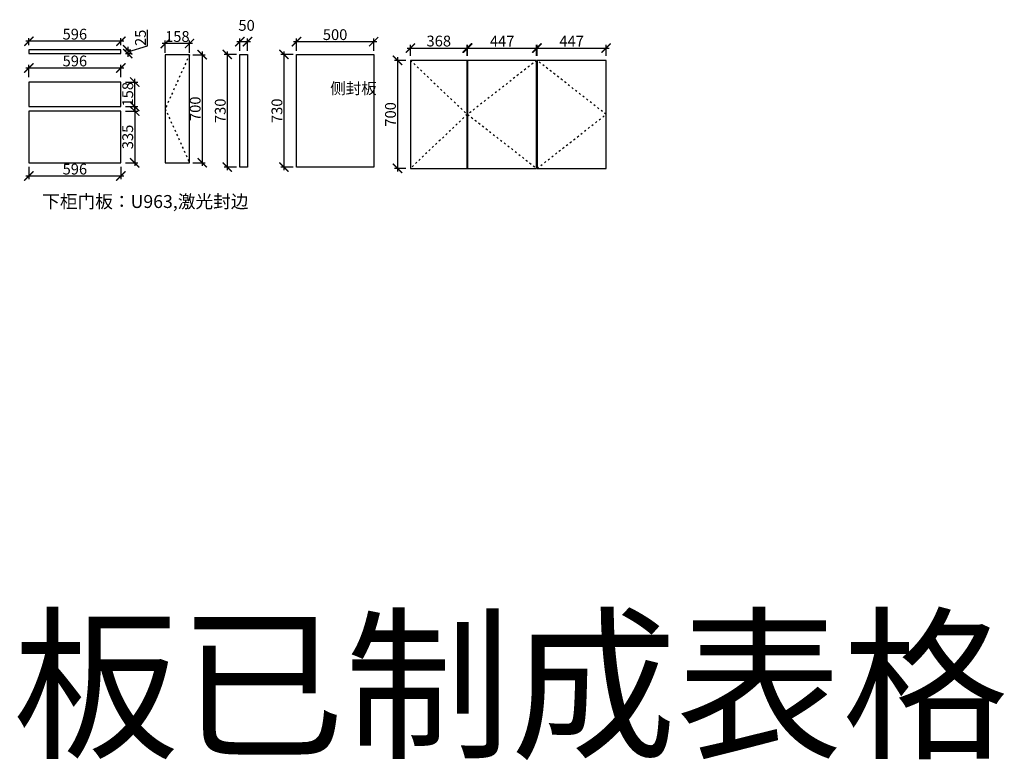
# Model space of a CAD drawing. Units: millimetres. Extents: x 15978 to 46405, y -191168 to -170627.
# Drawn here: x 36591 to 42970, y -191168 to -186369 of the extents above; entities that cross this region are included whole.
import ezdxf

# ---------------------------------------------------------------- set-up
doc = ezdxf.new("R2010")
doc.units = ezdxf.units.MM
doc.header["$PDMODE"] = 35
doc.header["$PDSIZE"] = -20
doc.linetypes.add('ACAD_ISO03W100', pattern=[30, 12, -18])
doc.layers.add('开门方向', color=8, linetype='ACAD_ISO03W100')
doc.styles.get("Standard").update_dxf_attribs({"font": 'arial.ttf'})
doc.dimstyles.new('ISO-25', dxfattribs={"dimtxt": 70, "dimasz": 60, "dimexe": 20, "dimexo": 30, "dimtad": 1, "dimdec": 0, "dimdsep": 46, "dimtxsty": 'Standard', "dimblk": 'ARCHTICK', "dimcen": 2.5, "dimdle": 20, "dimclrd": 1, "dimclre": 1, "dimclrt": 1, "dimadec": 0, "dimazin": 0, "dimtfac": 1, "dimtdec": 0, "dimtmove": 1, "dimatfit": 3, "dimfxl": 60, "dimfxlon": 1, "dimarcsym": 0})

# ---------------------------------------------------------------- blocks, each defined once
blk = doc.blocks.new('_ArchTick')
at = {"color": 0, "linetype": 'ByBlock', "const_width": 0.15}
blk.add_lwpolyline([(-0.5, -0.5), (0.5, 0.5)], dxfattribs=at)
blk = doc.blocks.new('*D242')
at = {"color": 1, "lineweight": -2, "transparency": 16777216}
for p, q in [((36630.6, -186681.7), (37266.6, -186681.7)), ((36650.6, -186741.7), (36650.6, -186661.7)), ((37246.6, -186741.7), (37246.6, -186661.7))]:
    blk.add_line(p, q, dxfattribs=at)
at = {"layer": 'Defpoints', "color": 0, "transparency": 16777216}
for p in [(37246.6, -186681.7), (36650.6, -186772.9), (37246.6, -186772.9)]:
    blk.add_point(p, dxfattribs=at)
at = {"color": 1, "lineweight": -2, "transparency": 16777216, "xscale": 60, "yscale": 60, "zscale": 60, "rotation": 180}
blk.add_blockref('_ArchTick', (36650.6, -186681.7), dxfattribs=at)
at = {"color": 1, "lineweight": -2, "transparency": 16777216, "xscale": 60, "yscale": 60, "zscale": 60}
blk.add_blockref('_ArchTick', (37246.6, -186681.7), dxfattribs=at)
at = {"color": 1, "transparency": 16777216, "insert": (36948.6, -186645.3), "char_height": 70, "attachment_point": 5}
blk.add_mtext('596', dxfattribs=at)
blk = doc.blocks.new('*D243')
at = {"color": 1, "lineweight": -2, "transparency": 16777216}
for p, q in [((37336.4, -186950.9), (37336.4, -186752.9)), ((37276.6, -186772.9), (37356.4, -186772.9)), ((37276.6, -186930.9), (37356.4, -186930.9))]:
    blk.add_line(p, q, dxfattribs=at)
at = {"layer": 'Defpoints', "color": 0, "transparency": 16777216}
for p in [(37246.6, -186772.9), (37336.4, -186772.9), (37246.6, -186930.9)]:
    blk.add_point(p, dxfattribs=at)
at = {"color": 1, "lineweight": -2, "transparency": 16777216, "xscale": 60, "yscale": 60, "zscale": 60}
for p, rotation in [((37336.4, -186772.9), 90), ((37336.4, -186930.9), 270)]:
    blk.add_blockref('_ArchTick', p, dxfattribs=dict(at, rotation=rotation))
at = {"color": 1, "transparency": 16777216, "insert": (37300.1, -186851.9), "char_height": 70, "attachment_point": 5, "rotation": 90}
blk.add_mtext('158', dxfattribs=at)
blk = doc.blocks.new('*D244')
at = {"color": 1, "lineweight": -2, "transparency": 16777216}
for p, q in [((37336.4, -186940.9), (37336.4, -187315.9)), ((37276.6, -186960.9), (37356.4, -186960.9)), ((37276.6, -187295.9), (37356.4, -187295.9))]:
    blk.add_line(p, q, dxfattribs=at)
at = {"layer": 'Defpoints', "color": 0, "transparency": 16777216}
for p in [(37246.6, -186960.9), (37246.6, -187295.9), (37336.4, -187295.9)]:
    blk.add_point(p, dxfattribs=at)
at = {"color": 1, "lineweight": -2, "transparency": 16777216, "xscale": 60, "yscale": 60, "zscale": 60}
for p, rotation in [((37336.4, -186960.9), 90), ((37336.4, -187295.9), 270)]:
    blk.add_blockref('_ArchTick', p, dxfattribs=dict(at, rotation=rotation))
at = {"color": 1, "transparency": 16777216, "insert": (37300, -187128.4), "char_height": 70, "attachment_point": 5, "rotation": 90}
blk.add_mtext('335', dxfattribs=at)
blk = doc.blocks.new('*D245')
at = {"color": 1, "lineweight": -2, "transparency": 16777216}
for p, q in [((36650.6, -187322.3), (36650.6, -187402.3)), ((37246.6, -187322.3), (37246.6, -187402.3)), ((37266.6, -187382.3), (36630.6, -187382.3))]:
    blk.add_line(p, q, dxfattribs=at)
at = {"layer": 'Defpoints', "color": 0, "transparency": 16777216}
for p in [(36650.6, -186960.9), (37246.6, -186960.9), (36650.6, -187382.3)]:
    blk.add_point(p, dxfattribs=at)
at = {"color": 1, "lineweight": -2, "transparency": 16777216, "xscale": 60, "yscale": 60, "zscale": 60, "rotation": 180}
blk.add_blockref('_ArchTick', (36650.6, -187382.3), dxfattribs=at)
at = {"color": 1, "lineweight": -2, "transparency": 16777216, "xscale": 60, "yscale": 60, "zscale": 60}
blk.add_blockref('_ArchTick', (37246.6, -187382.3), dxfattribs=at)
at = {"color": 1, "transparency": 16777216, "insert": (36948.6, -187346), "char_height": 70, "attachment_point": 5}
blk.add_mtext('596', dxfattribs=at)
blk = doc.blocks.new('*D246')
at = {"color": 1, "lineweight": -2, "transparency": 16777216}
for p, q in [((37713.4, -186595.9), (37793.4, -186595.9)), ((37773.4, -186575.9), (37773.4, -187315.9)), ((37713.4, -187295.9), (37793.4, -187295.9))]:
    blk.add_line(p, q, dxfattribs=at)
at = {"layer": 'Defpoints', "color": 0, "transparency": 16777216}
for p in [(37533.7, -186595.9), (37533.7, -187295.9), (37773.4, -187295.9)]:
    blk.add_point(p, dxfattribs=at)
at = {"color": 1, "lineweight": -2, "transparency": 16777216, "xscale": 60, "yscale": 60, "zscale": 60}
for p, rotation in [((37773.4, -186595.9), 90), ((37773.4, -187295.9), 270)]:
    blk.add_blockref('_ArchTick', p, dxfattribs=dict(at, rotation=rotation))
at = {"color": 1, "transparency": 16777216, "insert": (37737, -186945.9), "char_height": 70, "attachment_point": 5, "rotation": 90}
blk.add_mtext('700', dxfattribs=at)
blk = doc.blocks.new('*D247')
at = {"color": 1, "lineweight": -2, "transparency": 16777216}
for p, q in [((37533.7, -186583.2), (37533.7, -186503.2)), ((37691.2, -186583.2), (37691.2, -186503.2)), ((37711.2, -186523.2), (37513.7, -186523.2))]:
    blk.add_line(p, q, dxfattribs=at)
at = {"layer": 'Defpoints', "color": 0, "transparency": 16777216}
for p in [(37533.7, -186523.2), (37533.7, -187295.9), (37691.2, -187295.9)]:
    blk.add_point(p, dxfattribs=at)
at = {"color": 1, "lineweight": -2, "transparency": 16777216, "xscale": 60, "yscale": 60, "zscale": 60, "rotation": 180}
blk.add_blockref('_ArchTick', (37533.7, -186523.2), dxfattribs=at)
at = {"color": 1, "lineweight": -2, "transparency": 16777216, "xscale": 60, "yscale": 60, "zscale": 60}
blk.add_blockref('_ArchTick', (37691.2, -186523.2), dxfattribs=at)
at = {"color": 1, "transparency": 16777216, "insert": (37612.5, -186486.8), "char_height": 70, "attachment_point": 5}
blk.add_mtext('158', dxfattribs=at)
blk = doc.blocks.new('*D248')
at = {"color": 1, "lineweight": -2, "transparency": 16777216}
for p, q in [((37266.6, -186508.2), (36630.6, -186508.2)), ((36650.6, -186533.8), (36650.6, -186488.2)), ((37246.6, -186533.8), (37246.6, -186488.2))]:
    blk.add_line(p, q, dxfattribs=at)
at = {"layer": 'Defpoints', "color": 0, "transparency": 16777216}
for p in [(36650.6, -186508.2), (36650.6, -186563.8), (37246.6, -186563.8)]:
    blk.add_point(p, dxfattribs=at)
at = {"color": 1, "lineweight": -2, "transparency": 16777216, "xscale": 60, "yscale": 60, "zscale": 60, "rotation": 180}
blk.add_blockref('_ArchTick', (36650.6, -186508.2), dxfattribs=at)
at = {"color": 1, "lineweight": -2, "transparency": 16777216, "xscale": 60, "yscale": 60, "zscale": 60}
blk.add_blockref('_ArchTick', (37246.6, -186508.2), dxfattribs=at)
at = {"color": 1, "transparency": 16777216, "insert": (36948.6, -186471.8), "char_height": 70, "attachment_point": 5}
blk.add_mtext('596', dxfattribs=at)
blk = doc.blocks.new('*D249')
at = {"color": 1, "lineweight": -2, "transparency": 16777216}
for p, q in [((37419, -186537.9), (37419, -186434.6)), ((37276.6, -186563.8), (37310.9, -186563.8)), ((37290.9, -186576.3), (37419, -186537.9)), ((37290.9, -186543.8), (37290.9, -186608.8)), ((37276.6, -186588.8), (37310.9, -186588.8))]:
    blk.add_line(p, q, dxfattribs=at)
at = {"layer": 'Defpoints', "color": 0, "transparency": 16777216}
for p in [(37246.6, -186563.8), (37246.6, -186588.8), (37290.9, -186588.8)]:
    blk.add_point(p, dxfattribs=at)
at = {"color": 1, "lineweight": -2, "transparency": 16777216, "xscale": 60, "yscale": 60, "zscale": 60}
for p, rotation in [((37290.9, -186563.8), 90), ((37290.9, -186588.8), 270)]:
    blk.add_blockref('_ArchTick', p, dxfattribs=dict(at, rotation=rotation))
at = {"color": 1, "transparency": 16777216, "insert": (37382.7, -186486.3), "char_height": 70, "attachment_point": 5, "rotation": 90}
blk.add_mtext('25', dxfattribs=at)
blk = doc.blocks.new('*D252')
at = {"color": 1, "lineweight": -2, "transparency": 16777216}
for p, q in [((37996, -186594), (37916, -186594)), ((37936, -186574), (37936, -187344)), ((37996, -187324), (37916, -187324))]:
    blk.add_line(p, q, dxfattribs=at)
at = {"layer": 'Defpoints', "color": 0, "transparency": 16777216}
for p in [(38067.5, -186594), (37936, -187324), (38067.5, -187324)]:
    blk.add_point(p, dxfattribs=at)
at = {"color": 1, "lineweight": -2, "transparency": 16777216, "xscale": 60, "yscale": 60, "zscale": 60}
for p, rotation in [((37936, -186594), 90), ((37936, -187324), 270)]:
    blk.add_blockref('_ArchTick', p, dxfattribs=dict(at, rotation=rotation))
at = {"color": 1, "transparency": 16777216, "insert": (37899.7, -186959), "char_height": 70, "attachment_point": 5, "rotation": 90}
blk.add_mtext('730', dxfattribs=at)
blk = doc.blocks.new('*D253')
at = {"color": 1, "lineweight": -2, "transparency": 16777216}
for p, q in [((38017.5, -186571.1), (38017.5, -186491.1)), ((38067.5, -186571.1), (38067.5, -186491.1)), ((37997.5, -186511.1), (38087.5, -186511.1))]:
    blk.add_line(p, q, dxfattribs=at)
at = {"layer": 'Defpoints', "color": 0, "transparency": 16777216}
for p in [(38067.5, -186511.1), (38017.5, -187324), (38067.5, -187324)]:
    blk.add_point(p, dxfattribs=at)
at = {"color": 1, "lineweight": -2, "transparency": 16777216, "xscale": 60, "yscale": 60, "zscale": 60, "rotation": 180}
blk.add_blockref('_ArchTick', (38017.5, -186511.1), dxfattribs=at)
at = {"color": 1, "lineweight": -2, "transparency": 16777216, "xscale": 60, "yscale": 60, "zscale": 60}
blk.add_blockref('_ArchTick', (38067.5, -186511.1), dxfattribs=at)
at = {"color": 1, "transparency": 16777216, "insert": (38061.1, -186414.7), "char_height": 70, "attachment_point": 5}
blk.add_mtext('50', dxfattribs=at)
blk = doc.blocks.new('*D267')
at = {"color": 1, "lineweight": -2, "transparency": 16777216}
for p, q in [((38363.1, -186594), (38283.1, -186594)), ((38303.1, -186574), (38303.1, -187344)), ((38363.1, -187324), (38283.1, -187324))]:
    blk.add_line(p, q, dxfattribs=at)
at = {"layer": 'Defpoints', "color": 0, "transparency": 16777216}
for p in [(38884.5, -186594), (38303.1, -187324), (38884.5, -187324)]:
    blk.add_point(p, dxfattribs=at)
at = {"color": 1, "lineweight": -2, "transparency": 16777216, "xscale": 60, "yscale": 60, "zscale": 60}
for p, rotation in [((38303.1, -186594), 90), ((38303.1, -187324), 270)]:
    blk.add_blockref('_ArchTick', p, dxfattribs=dict(at, rotation=rotation))
at = {"color": 1, "transparency": 16777216, "insert": (38266.7, -186959), "char_height": 70, "attachment_point": 5, "rotation": 90}
blk.add_mtext('730', dxfattribs=at)
blk = doc.blocks.new('*D268')
at = {"color": 1, "lineweight": -2, "transparency": 16777216}
for p, q in [((38384.5, -186571.1), (38384.5, -186491.1)), ((38884.5, -186571.1), (38884.5, -186491.1)), ((38364.5, -186511.1), (38904.5, -186511.1))]:
    blk.add_line(p, q, dxfattribs=at)
at = {"layer": 'Defpoints', "color": 0, "transparency": 16777216}
for p in [(38884.5, -186511.1), (38384.5, -187324), (38884.5, -187324)]:
    blk.add_point(p, dxfattribs=at)
at = {"color": 1, "lineweight": -2, "transparency": 16777216, "xscale": 60, "yscale": 60, "zscale": 60, "rotation": 180}
blk.add_blockref('_ArchTick', (38384.5, -186511.1), dxfattribs=at)
at = {"color": 1, "lineweight": -2, "transparency": 16777216, "xscale": 60, "yscale": 60, "zscale": 60}
blk.add_blockref('_ArchTick', (38884.5, -186511.1), dxfattribs=at)
at = {"color": 1, "transparency": 16777216, "insert": (38634.5, -186474.7), "char_height": 70, "attachment_point": 5}
blk.add_mtext('500', dxfattribs=at)
blk = doc.blocks.new('*D269')
at = {"color": 1, "lineweight": -2, "transparency": 16777216}
for p, q in [((39092.2, -186632.4), (39018.6, -186632.4)), ((39038.6, -186612.4), (39038.6, -187352.4)), ((39092.2, -187332.4), (39018.6, -187332.4))]:
    blk.add_line(p, q, dxfattribs=at)
at = {"layer": 'Defpoints', "color": 0, "transparency": 16777216}
for p in [(39122.2, -186632.4), (39038.6, -187332.4), (39122.2, -187332.4)]:
    blk.add_point(p, dxfattribs=at)
at = {"color": 1, "lineweight": -2, "transparency": 16777216, "xscale": 60, "yscale": 60, "zscale": 60}
for p, rotation in [((39038.6, -186632.4), 90), ((39038.6, -187332.4), 270)]:
    blk.add_blockref('_ArchTick', p, dxfattribs=dict(at, rotation=rotation))
at = {"color": 1, "transparency": 16777216, "insert": (39002.3, -186982.4), "char_height": 70, "attachment_point": 5, "rotation": 90}
blk.add_mtext('700', dxfattribs=at)
blk = doc.blocks.new('*D270')
at = {"color": 1, "lineweight": -2, "transparency": 16777216}
for p, q in [((39102.2, -186552.5), (39510.2, -186552.5)), ((39122.2, -186602.4), (39122.2, -186532.5)), ((39490.2, -186602.4), (39490.2, -186532.5))]:
    blk.add_line(p, q, dxfattribs=at)
at = {"layer": 'Defpoints', "color": 0, "transparency": 16777216}
for p in [(39490.2, -186552.5), (39122.2, -186632.4), (39490.2, -186632.4)]:
    blk.add_point(p, dxfattribs=at)
at = {"color": 1, "lineweight": -2, "transparency": 16777216, "xscale": 60, "yscale": 60, "zscale": 60, "rotation": 180}
blk.add_blockref('_ArchTick', (39122.2, -186552.5), dxfattribs=at)
at = {"color": 1, "lineweight": -2, "transparency": 16777216, "xscale": 60, "yscale": 60, "zscale": 60}
blk.add_blockref('_ArchTick', (39490.2, -186552.5), dxfattribs=at)
at = {"color": 1, "transparency": 16777216, "insert": (39306.2, -186516.2), "char_height": 70, "attachment_point": 5}
blk.add_mtext('368', dxfattribs=at)
blk = doc.blocks.new('*D271')
at = {"color": 1, "lineweight": -2, "transparency": 16777216}
for p, q in [((39473.2, -186552.5), (39960.2, -186552.5)), ((39493.2, -186602.4), (39493.2, -186532.5)), ((39940.2, -186602.4), (39940.2, -186532.5))]:
    blk.add_line(p, q, dxfattribs=at)
at = {"layer": 'Defpoints', "color": 0, "transparency": 16777216}
for p in [(39940.2, -186552.5), (39493.2, -186632.4), (39940.2, -186632.4)]:
    blk.add_point(p, dxfattribs=at)
at = {"color": 1, "lineweight": -2, "transparency": 16777216, "xscale": 60, "yscale": 60, "zscale": 60, "rotation": 180}
blk.add_blockref('_ArchTick', (39493.2, -186552.5), dxfattribs=at)
at = {"color": 1, "lineweight": -2, "transparency": 16777216, "xscale": 60, "yscale": 60, "zscale": 60}
blk.add_blockref('_ArchTick', (39940.2, -186552.5), dxfattribs=at)
at = {"color": 1, "transparency": 16777216, "insert": (39716.7, -186516.9), "char_height": 70, "attachment_point": 5}
blk.add_mtext('447', dxfattribs=at)
blk = doc.blocks.new('*D272')
at = {"color": 1, "lineweight": -2, "transparency": 16777216}
for p, q in [((39923.2, -186552.5), (40410.2, -186552.5)), ((39943.2, -186602.4), (39943.2, -186532.5)), ((40390.2, -186602.4), (40390.2, -186532.5))]:
    blk.add_line(p, q, dxfattribs=at)
at = {"layer": 'Defpoints', "color": 0, "transparency": 16777216}
for p in [(40390.2, -186552.5), (39943.2, -186632.4), (40390.2, -186632.4)]:
    blk.add_point(p, dxfattribs=at)
at = {"color": 1, "lineweight": -2, "transparency": 16777216, "xscale": 60, "yscale": 60, "zscale": 60, "rotation": 180}
blk.add_blockref('_ArchTick', (39943.2, -186552.5), dxfattribs=at)
at = {"color": 1, "lineweight": -2, "transparency": 16777216, "xscale": 60, "yscale": 60, "zscale": 60}
blk.add_blockref('_ArchTick', (40390.2, -186552.5), dxfattribs=at)
at = {"color": 1, "transparency": 16777216, "insert": (40166.7, -186516.9), "char_height": 70, "attachment_point": 5}
blk.add_mtext('447', dxfattribs=at)

msp = doc.modelspace()

# ---------------------------------------------------------------- linework, layer by layer
for points in [[(37246.6, -186563.8), (36650.6, -186563.8), (36650.6, -186588.8), (37246.6, -186588.8)], [(37691.2, -186595.9), (37533.7, -186595.9), (37533.7, -187295.9), (37691.2, -187295.9)], [(38017.5, -186594), (38067.5, -186594), (38067.5, -187324), (38017.5, -187324)], [(38384.5, -186594), (38884.5, -186594), (38884.5, -187324), (38384.5, -187324)], [(39490.2, -186632.4), (39122.2, -186632.4), (39122.2, -187332.4), (39490.2, -187332.4)], [(39940.2, -186632.4), (39493.2, -186632.4), (39493.2, -187332.4), (39940.2, -187332.4)], [(40390.2, -186632.4), (39943.2, -186632.4), (39943.2, -187332.4), (40390.2, -187332.4)], [(37246.6, -186772.9), (36650.6, -186772.9), (36650.6, -186930.9), (37246.6, -186930.9)], [(37246.6, -186960.9), (36650.6, -186960.9), (36650.6, -187295.9), (37246.6, -187295.9)]]:
    msp.add_lwpolyline(points, close=True)
at = {"layer": '开门方向'}
for points in [[(37691.2, -186595.9), (37533.7, -186945.9), (37691.2, -187295.9)], [(39122.2, -186632.4), (39490.2, -186982.4), (39122.2, -187332.4)], [(39940.2, -186632.4), (39493.2, -186982.4), (39940.2, -187332.4)], [(39943.2, -187332.4), (40390.2, -186982.4), (39943.2, -186632.4)]]:
    msp.add_lwpolyline(points, dxfattribs=at)

# ---------------------------------------------------------------- texts
at = {"attachment_point": 1}
for s, width, insert, char_height in [('{\\fSimSun|b0|i0|c134|p2;侧封板}', 70, (38603.3, -186776.9), 73.5), ('{\\fSimSun|b0|i0|c134|p2;下柜门板：U963,激光封边}', 4466.906, (36736.8, -187505), 84), ('{\\fSimSun|b0|i0|c134|p2;门板已制成表格}', 13974.966, (35474, -190286.7), 787.5)]:
    msp.add_mtext_dynamic_manual_height_columns(s, width=width, gutter_width=12.5, heights=[0], dxfattribs=dict(at, insert=insert, char_height=char_height))

# ---------------------------------------------------------------- dimensions: what is measured, and where the dimension line sits
for base, p1, p2, picture, middle in [((38067.5, -186511.1), (38017.5, -187324), (38067.5, -187324), '*D253', (38061.1, -186414.7)), ((36650.6, -186508.2), (37246.6, -186563.8), (36650.6, -186563.8), '*D248', (36948.6, -186471.8)), ((37533.7056, -186523.1665), (37691.231, -187295.9174), (37533.7056, -187295.9174), '*D247', (37612.4683, -186486.8014)), ((38884.5, -186511.1), (38384.5, -187324), (38884.5, -187324), '*D268', (38634.5, -186474.7)), ((39490.2, -186552.5), (39122.2, -186632.4), (39490.2, -186632.4), '*D270', (39306.2, -186516.2)), ((39940.2, -186552.5), (39493.2, -186632.4), (39940.2, -186632.4), '*D271', (39716.7, -186516.9)), ((40390.2, -186552.5), (39943.2, -186632.4), (40390.2, -186632.4), '*D272', (40166.7, -186516.9)), ((37246.6, -186681.7), (36650.6, -186772.9), (37246.6, -186772.9), '*D242', (36948.6, -186645.3)), ((36650.6, -187382.3), (37246.6, -186960.9), (36650.6, -186960.9), '*D245', (36948.6, -187346))]:
    dim = msp.add_linear_dim(base=base, p1=p1, p2=p2, dimstyle='ISO-25', override={"dimzin": 0})
    dim.commit()
    dim.dimension.update_dxf_attribs({"geometry": picture, "text_midpoint": middle})
for base, p1, p2, picture, middle in [((37290.9, -186588.8), (37246.6, -186563.8), (37246.6, -186588.8), '*D249', (37382.7, -186537.3)), ((37773.4, -187295.9), (37533.7, -186595.9), (37533.7, -187295.9), '*D246', (37737, -186945.9)), ((37936, -187324), (38067.5, -186594), (38067.5, -187324), '*D252', (37899.7, -186959)), ((38303.1, -187324), (38884.5, -186594), (38884.5, -187324), '*D267', (38266.7, -186959)), ((39038.6, -187332.4), (39122.2, -186632.4), (39122.2, -187332.4), '*D269', (39002.3, -186982.4)), ((37336.4, -186772.9), (37246.6, -186930.9), (37246.6, -186772.9), '*D243', (37300.1, -186851.9)), ((37336.4, -187295.9), (37246.6, -186960.9), (37246.6, -187295.9), '*D244', (37300, -187128.4))]:
    dim = msp.add_linear_dim(base=base, p1=p1, p2=p2, angle=90, dimstyle='ISO-25', override={"dimzin": 0})
    dim.commit()
    dim.dimension.update_dxf_attribs({"geometry": picture, "text_midpoint": middle})

doc.saveas('drawing.dxf')
